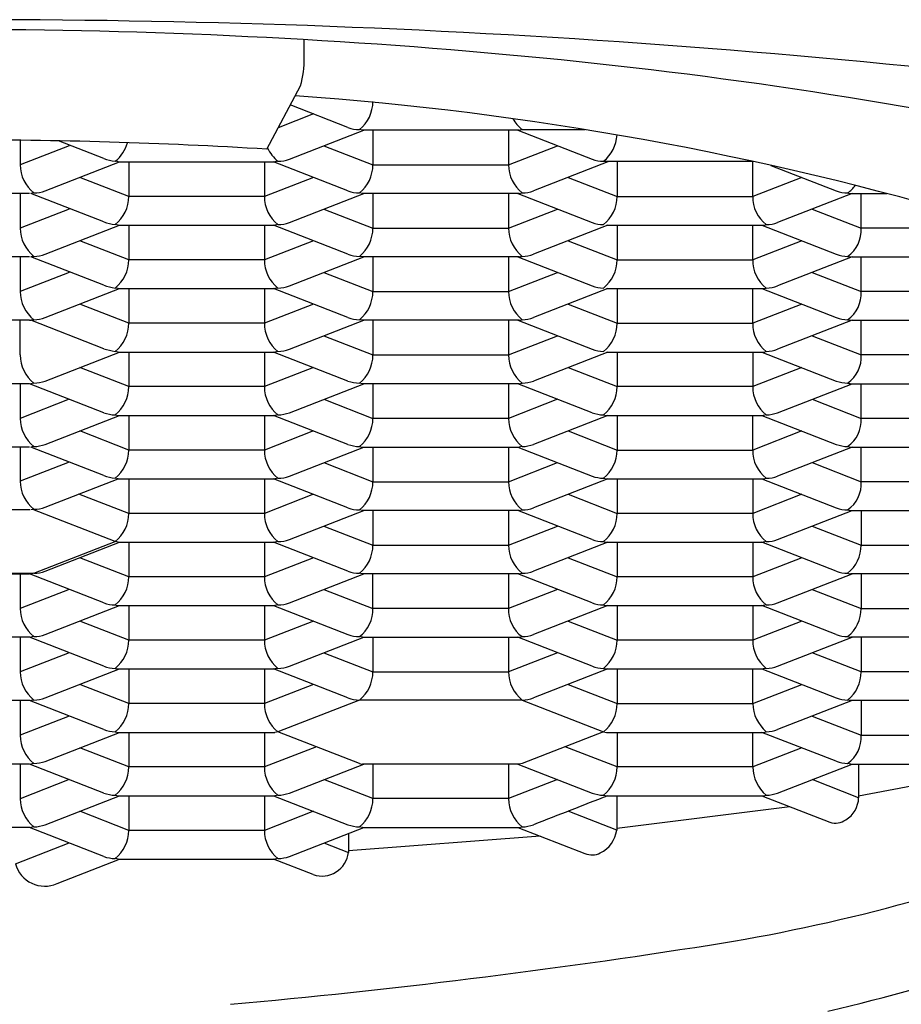
# Model space of a CAD drawing. Units: inches. Extents: x 3475.63 to 3478.07, y 225.12 to 235.05.
# Drawn here: x 3476.86 to 3477, y 232.38 to 232.54 of the extents above; entities that cross this region are included whole.
import ezdxf

# ---------------------------------------------------------------- set-up
doc = ezdxf.new("R2010")
doc.units = ezdxf.units.IN
doc.header["$LTSCALE"] = 0.6431102362
doc.header["$MEASUREMENT"] = 0
doc.layers.get('0').update_dxf_attribs({"color": 255, "linetype": 'CONTINUOUS'})

msp = doc.modelspace()

# ---------------------------------------------------------------- linework, layer by layer
for p, q in [((3476.902816040491, 232.5304188472261), (3476.902816040491, 232.5332551774709)), ((3476.89702558142, 232.5162477598653), (3476.902227886571, 232.5260984080096)), ((3476.9096110791, 232.5196192761939), (3476.900650043097, 232.5231107361154)), ((3476.904247655393, 232.5217090098304), (3476.898785908117, 232.5195809666673)), ((3476.900507724054, 232.514695895011), (3476.912061969587, 232.519198462452)), ((3476.911850249782, 232.519198462452), (3476.911376560641, 232.5192919414002)), ((3476.936172110203, 232.5191985932599), (3476.911850575949, 232.5191986786372)), ((3476.913482302946, 232.519198462452), (3476.913482302946, 232.5138207247944)), ((3476.934539725979, 232.519198462452), (3476.934539725979, 232.5138207247944)), ((3476.935960029796, 232.519198462452), (3476.94751444062, 232.5146965541573)), ((3476.936645468234, 232.5192919414393), (3476.946415490664, 232.5192919414393)), ((3476.85873300294, 232.5176374100405), (3476.85873300294, 232.5138205086092)), ((3476.87170540798, 232.5147891886127), (3476.864646059633, 232.5175401210085)), ((3476.866344293841, 232.5167860716701), (3476.85873300294, 232.5138205086092)), ((3476.905871011938, 232.5167862878679), (3476.913482302946, 232.5138207247919)), ((3476.934539725979, 232.5138207247919), (3476.942151016899, 232.5167862878622)), ((3476.862604226786, 232.5097736160096), (3476.874164973318, 232.5142755243043)), ((3476.873922820545, 232.5142755553654), (3476.873473199115, 232.5143690031753)), ((3476.873922820545, 232.5142755553654), (3476.898268417624, 232.5142755553654)), ((3476.875578941426, 232.5142757404895), (3476.875578941426, 232.5088980028319)), ((3476.896636364459, 232.5142757404895), (3476.896636364459, 232.5088980028319)), ((3476.9096110791, 232.5097738321948), (3476.898056668276, 232.5142757404894)), ((3476.913482302946, 232.5138207247919), (3476.934539725979, 232.5138207247919)), ((3476.949965360649, 232.5142757404894), (3476.938410949826, 232.5097738321948)), ((3476.949274310393, 232.5143692161524), (3476.972357374379, 232.5143692161524)), ((3476.951385664466, 232.5142757404894), (3476.951385664466, 232.5088980028319)), ((3476.972443087499, 232.5088980028319), (3476.972443087499, 232.5143505927398)), ((3476.97527075671, 232.5137273931928), (3476.985417802139, 232.5097738321948)), ((3476.875578941426, 232.5088980028319), (3476.867967650375, 232.5118635658482)), ((3476.904247655393, 232.5118635658312), (3476.896636364459, 232.5088980028319)), ((3476.943774856155, 232.5118633777885), (3476.951385664466, 232.5088980028319)), ((3476.98005437855, 232.5118635658482), (3476.972443087499, 232.5088980028319)), ((3476.860191596913, 232.5093530184528), (3476.835870062734, 232.5093530184528)), ((3476.85873300294, 232.5093528022676), (3476.85873300294, 232.50397506461)), ((3476.87170540798, 232.5049437446135), (3476.860382294126, 232.5093562086532)), ((3476.900507724054, 232.5048504510118), (3476.912061969587, 232.5093530184528)), ((3476.911850249782, 232.5093530184528), (3476.911376560641, 232.5094464974011)), ((3476.936172110203, 232.5093531492608), (3476.911850575949, 232.509353234638)), ((3476.913482302946, 232.5093530184528), (3476.913482302946, 232.5039752807952)), ((3476.934539725979, 232.5093530184528), (3476.934539725979, 232.5039752807952)), ((3476.935960029796, 232.5093530184528), (3476.94751444062, 232.5048511101581)), ((3476.987868696885, 232.5093530201123), (3476.976314447093, 232.5048504510118)), ((3476.987656972821, 232.5093530184528), (3476.993279066104, 232.5093530184528)), ((3476.989289025985, 232.5039752807953), (3476.989289025985, 232.5093530184528)), ((3476.896636364459, 232.5088980028319), (3476.875578941426, 232.5088980028319)), ((3476.951385664466, 232.5088980028319), (3476.972443087499, 232.5088980028319)), ((3476.866344293841, 232.506940627671), (3476.85873300294, 232.50397506461)), ((3476.905871011938, 232.5069408438687), (3476.913482302946, 232.5039752807927)), ((3476.934539725979, 232.5039752807927), (3476.942151016899, 232.506940843863)), ((3476.98167821777, 232.5069406557889), (3476.989289025985, 232.5039752807953)), ((3476.862604226786, 232.4999281720104), (3476.874164973318, 232.5044300803051)), ((3476.873922820545, 232.5044301113663), (3476.873473199115, 232.5045235591761)), ((3476.873922820545, 232.5044301113663), (3476.898268417624, 232.5044301113663)), ((3476.875578941426, 232.5044302964903), (3476.875578941426, 232.4990525588327)), ((3476.896636364459, 232.5044302964903), (3476.896636364459, 232.4990525588327)), ((3476.9096110791, 232.4999283881956), (3476.898056668276, 232.5044302964903)), ((3476.913482302946, 232.5039752807927), (3476.934539725979, 232.5039752807927)), ((3476.949965360649, 232.5044302964903), (3476.938410949826, 232.4999283881956)), ((3476.94975299793, 232.5044303275515), (3476.974075140663, 232.5044302964903)), ((3476.951385664466, 232.5044302964903), (3476.951385664466, 232.4990525588327)), ((3476.972443087499, 232.4990525588327), (3476.972443087499, 232.5044302964903)), ((3476.973863391316, 232.5044302964903), (3476.985417802139, 232.4999283881956)), ((3477.008392812844, 232.5039752807952), (3476.989289025985, 232.5039752807952)), ((3476.875578941426, 232.4990525588327), (3476.867967650375, 232.502018121849)), ((3476.904247655393, 232.5020181218321), (3476.896636364459, 232.4990525588327)), ((3476.943774856155, 232.5020179337893), (3476.951385664466, 232.4990525588327)), ((3476.98005437855, 232.502018121849), (3476.972443087499, 232.4990525588327)), ((3476.860191596913, 232.4995075744537), (3476.835870062734, 232.4995075744537)), ((3476.85873300294, 232.4995073582685), (3476.85873300294, 232.4941296206109)), ((3476.87170540798, 232.4950983006144), (3476.860382294126, 232.499510764654)), ((3476.896636364459, 232.4990525588327), (3476.875578941426, 232.4990525588327)), ((3476.900507724054, 232.4950050070127), (3476.912061969587, 232.4995075744537)), ((3476.911850249782, 232.4995075744536), (3476.911376560641, 232.4996010534019)), ((3476.936172110203, 232.4995077052616), (3476.911850575949, 232.4995077906389)), ((3476.913482302946, 232.4995075744536), (3476.913482302946, 232.494129836796)), ((3476.934539725979, 232.4995075744536), (3476.934539725979, 232.4941298367961)), ((3476.935960029796, 232.4995075744536), (3476.94751444062, 232.4950056661589)), ((3476.951385664466, 232.4990525588327), (3476.972443087499, 232.4990525588327)), ((3476.987868696885, 232.4995075761131), (3476.976314447093, 232.4950050070127)), ((3476.987868692627, 232.4995075744536), (3477.011950593539, 232.4995075744536)), ((3476.989289025985, 232.4941298367961), (3476.989289025985, 232.4995075744537)), ((3476.866344293841, 232.4970951836718), (3476.85873300294, 232.4941296206109)), ((3476.905871011938, 232.4970953998695), (3476.913482302946, 232.4941298367935)), ((3476.934539725979, 232.4941298367935), (3476.942151016899, 232.4970953998638)), ((3476.98167821777, 232.4970952117898), (3476.989289025985, 232.4941298367961)), ((3476.862604226786, 232.4900827280112), (3476.874164973318, 232.4945846363059)), ((3476.873922820545, 232.4945846673671), (3476.873473199115, 232.4946781151769)), ((3476.873922820545, 232.4945846673671), (3476.898268417624, 232.4945846673671)), ((3476.875578941426, 232.4945848524911), (3476.875578941426, 232.4892071148336)), ((3476.896636364459, 232.4945848524911), (3476.896636364459, 232.4892071148336)), ((3476.9096110791, 232.4900829441964), (3476.898056668276, 232.4945848524911)), ((3476.913482302946, 232.4941298367935), (3476.934539725979, 232.4941298367935)), ((3476.949965360649, 232.4945848524911), (3476.938410949826, 232.4900829441964)), ((3476.94975299793, 232.4945848835523), (3476.974075140663, 232.4945848524911)), ((3476.951385664466, 232.4945848524911), (3476.951385664466, 232.4892071148335)), ((3476.972443087499, 232.4892071148336), (3476.972443087499, 232.4945848524911)), ((3476.973863391316, 232.4945848524911), (3476.985417802139, 232.4900829441964)), ((3477.010346449019, 232.4941298367961), (3476.989289025985, 232.494129836796)), ((3476.875578941426, 232.4892071148336), (3476.867967650375, 232.4921726778498)), ((3476.904247655393, 232.4921726778329), (3476.896636364459, 232.4892071148336)), ((3476.943774856155, 232.4921724897902), (3476.951385664466, 232.4892071148335)), ((3476.98005437855, 232.4921726778498), (3476.972443087499, 232.4892071148336)), ((3476.860191596913, 232.4896621304545), (3476.835870062734, 232.4896621304545)), ((3476.85873300294, 232.4842843927969), (3476.85873300294, 232.4896621304545)), ((3476.860191596913, 232.4896621304545), (3476.860365056104, 232.4896619142693)), ((3476.87170540798, 232.4852528566152), (3476.860382294126, 232.4896653206549)), ((3476.900507724054, 232.4851595630135), (3476.912061969587, 232.4896621304545)), ((3476.911850249782, 232.4896621304545), (3476.911376560641, 232.4897556094027)), ((3476.936172110203, 232.4896622612625), (3476.911850575949, 232.4896623466397)), ((3476.913482302946, 232.4896621304545), (3476.913482302946, 232.4842843927969)), ((3476.934539725979, 232.4896621304545), (3476.934539725979, 232.4842843927969)), ((3476.935960029796, 232.4896621304545), (3476.94751444062, 232.4851602221598)), ((3476.987868696885, 232.4896621321139), (3476.976314447093, 232.4851595630135)), ((3476.987868692627, 232.4896621304545), (3477.011950593539, 232.4896621304545)), ((3476.989289025985, 232.4842843927969), (3476.989288983835, 232.489662143246)), ((3476.896636364459, 232.4892071148336), (3476.875578941426, 232.4892071148336)), ((3476.951385664466, 232.4892071148336), (3476.972443087499, 232.4892071148336)), ((3476.905871011938, 232.4872499558704), (3476.913482302946, 232.4842843927943)), ((3476.934539725979, 232.4842843927943), (3476.942151016899, 232.4872499558647)), ((3476.98167821777, 232.4872497677906), (3476.989289025985, 232.4842843927969)), ((3476.862604226786, 232.4802375001973), (3476.874164973318, 232.4847394084919)), ((3476.873922820545, 232.4847392233679), (3476.873473199115, 232.4848326711778)), ((3476.873922820545, 232.4847392233679), (3476.898268417624, 232.4847392233679)), ((3476.875578941426, 232.484739408492), (3476.875578941426, 232.4793616708344)), ((3476.896636364459, 232.484739408492), (3476.896636364459, 232.4793616708344)), ((3476.9096110791, 232.4802375001972), (3476.898056668276, 232.4847394084919)), ((3476.949965360649, 232.4847394084919), (3476.938410949826, 232.4802375001972)), ((3476.94975299793, 232.4847394395532), (3476.974075140663, 232.484739408492)), ((3476.951385664466, 232.4847394374681), (3476.951385664466, 232.4793616708344)), ((3476.972443087499, 232.484739408492), (3476.972443087499, 232.4793616708344)), ((3476.973863390622, 232.4847394087624), (3476.985417802139, 232.4802375001972)), ((3476.913482302946, 232.4842843927943), (3476.934539725979, 232.4842843927943)), ((3477.010346449019, 232.4842843927969), (3476.989289025985, 232.4842843927969)), ((3476.875578941426, 232.4793616708344), (3476.867967650375, 232.4823272338506)), ((3476.904247655393, 232.4823272338337), (3476.896636364459, 232.4793616708344)), ((3476.943774373532, 232.4823272338337), (3476.951385664466, 232.4793616708344)), ((3476.98005437855, 232.4823272338506), (3476.972443087499, 232.4793616708344)), ((3476.860191596913, 232.4798169026406), (3476.835870062734, 232.4798169026405)), ((3476.85873300294, 232.4798164702701), (3476.85873300294, 232.4744387326125)), ((3476.871707589783, 232.4753139336709), (3476.860153334816, 232.4798164702701)), ((3476.896636364459, 232.4793616708344), (3476.875578941426, 232.4793616708344)), ((3476.900507724054, 232.4753141190143), (3476.912061969587, 232.4798166864553)), ((3476.911850249782, 232.4798166864553), (3476.911376560641, 232.4799101654036)), ((3476.936172110203, 232.4798168172633), (3476.911850575949, 232.4798169026405)), ((3476.913482302946, 232.4798167155006), (3476.913482302946, 232.4744389487977)), ((3476.934539725979, 232.4798166864553), (3476.934539725979, 232.4744389487977)), ((3476.94751444062, 232.4753147781606), (3476.935960029796, 232.4798166864553)), ((3476.972443087499, 232.4793616708344), (3476.951385664466, 232.4793616708344)), ((3476.976314447093, 232.4753141190143), (3476.987868692627, 232.4798166864553)), ((3476.987868692627, 232.4798166864553), (3477.011950593539, 232.4798166864553)), ((3476.989289025985, 232.4744389487977), (3476.989289025985, 232.4798166864553)), ((3476.866344293841, 232.4774042956735), (3476.85873300294, 232.4744387326125)), ((3476.905871494693, 232.477404323777), (3476.913482302946, 232.4744389487977)), ((3476.942151016899, 232.4774045118655), (3476.934539725979, 232.4744389487977)), ((3476.98167821777, 232.4774043237914), (3476.989289025985, 232.4744389487977)), ((3476.862604226786, 232.4703918400129), (3476.874164973318, 232.4748937483076)), ((3476.87394627489, 232.4748937793688), (3476.898268417624, 232.4748937793688)), ((3476.875578941426, 232.4748939644928), (3476.875578941426, 232.4695162268352)), ((3476.896636364459, 232.4748939644928), (3476.896636364459, 232.4695162268352)), ((3476.9096110791, 232.4703920561981), (3476.898056668276, 232.4748939644928)), ((3476.934539725979, 232.4744389487977), (3476.913482302946, 232.4744389487977)), ((3476.949965331107, 232.4748939644928), (3476.938411085574, 232.4703913970519)), ((3476.949753611302, 232.4748939644928), (3476.974075140663, 232.4748939644928)), ((3476.951385664466, 232.4748939644928), (3476.951385664466, 232.4695162268352)), ((3476.972443087499, 232.4695162268352), (3476.972443087499, 232.4748939644928)), ((3476.973863391316, 232.4748939644928), (3476.985417802139, 232.4703920561981)), ((3477.010346449019, 232.4744389487977), (3476.989289025985, 232.4744389487977)), ((3476.875578941426, 232.4695162268352), (3476.867967650375, 232.4724817898515)), ((3476.904247655393, 232.4724817898346), (3476.896636364459, 232.4695162268352)), ((3476.943774856155, 232.4724816017918), (3476.951385664466, 232.4695162268352)), ((3476.98005437855, 232.4724817898515), (3476.972443087499, 232.4695162268352)), ((3476.860191596913, 232.4699712424562), (3476.835870062734, 232.4699712424562)), ((3476.858730821138, 232.4699712424562), (3476.858730821138, 232.4646867675585)), ((3476.87170540798, 232.4655619686168), (3476.860382294126, 232.4699744326565)), ((3476.896636364459, 232.4695162268352), (3476.875578941426, 232.4695162268352)), ((3476.900507724054, 232.4654686750151), (3476.912061969587, 232.4699712424562)), ((3476.911850249782, 232.4699712424562), (3476.936171779143, 232.4699712424562)), ((3476.913482302946, 232.4699712424562), (3476.913482302946, 232.4645935047986)), ((3476.934539725979, 232.4699712424562), (3476.934539725979, 232.4645935047986)), ((3476.935960029796, 232.4699712424562), (3476.94751444062, 232.4654693341614)), ((3476.951385664466, 232.4695162268352), (3476.972443087499, 232.4695162268352)), ((3476.987868696885, 232.4699712441156), (3476.976314447093, 232.4654686750151)), ((3476.987656972821, 232.4699712424562), (3477.011977887232, 232.4699714330806)), ((3476.989289025985, 232.4645935047986), (3476.989288983835, 232.4699712552477)), ((3476.866342112039, 232.4676523306194), (3476.858730821138, 232.4646867675585)), ((3476.905871011938, 232.467559067872), (3476.913482302946, 232.464593504796)), ((3476.934539725979, 232.464593504796), (3476.942151016899, 232.4675590678663)), ((3476.98167821777, 232.4675588797923), (3476.989289025985, 232.4645935047986)), ((3476.862602044984, 232.4606398749588), (3476.873922820545, 232.4650483353696)), ((3476.873922820545, 232.4650483353696), (3476.873473199115, 232.4651417831794)), ((3476.873922820545, 232.4650483353696), (3476.898268417624, 232.4650483353696)), ((3476.875578941426, 232.4650485204936), (3476.875578941426, 232.459670782836)), ((3476.896636364459, 232.4650485204936), (3476.896636364459, 232.459670782836)), ((3476.9096110791, 232.4605466121989), (3476.898056668276, 232.4650485204936)), ((3476.949965360649, 232.4650485204936), (3476.938410949826, 232.4605466121989)), ((3476.949279922423, 232.4651419993677), (3476.94975299793, 232.4650485515548)), ((3476.94975299793, 232.4650485515548), (3476.974075140663, 232.4650485204936)), ((3476.951385664466, 232.4650485494698), (3476.951385664466, 232.459670782836)), ((3476.972443087499, 232.4650485204936), (3476.972443087499, 232.459670782836)), ((3476.973863390622, 232.465048520764), (3476.985417802139, 232.4605466121989)), ((3476.913482302946, 232.464593504796), (3476.934539725979, 232.464593504796)), ((3477.010346449019, 232.4645935047986), (3476.989289025985, 232.4645935047986)), ((3476.875578941426, 232.459670782836), (3476.867848314882, 232.462682842159)), ((3476.904247655393, 232.4626363458354), (3476.896636364459, 232.459670782836)), ((3476.943774373532, 232.4626363458354), (3476.951385664466, 232.459670782836)), ((3476.98005437855, 232.4626363458523), (3476.972443087499, 232.459670782836)), ((3476.860193778716, 232.4602192774021), (3476.835872244536, 232.4602192774021)), ((3476.873473199115, 232.4552963391802), (3476.86067907817, 232.4602814907103)), ((3476.911850249782, 232.460125798457), (3476.911376560641, 232.4602192774052)), ((3476.896636364459, 232.459670782836), (3476.875578941426, 232.459670782836)), ((3476.900507724054, 232.4556232310159), (3476.912061969587, 232.460125798457)), ((3476.936172110203, 232.460125929265), (3476.911850575949, 232.4601260146422)), ((3476.913482302946, 232.460125798457), (3476.913482302946, 232.4547480607994)), ((3476.934539725979, 232.460125798457), (3476.934539725979, 232.4547480607994)), ((3476.94751444062, 232.4556238901623), (3476.935960029796, 232.460125798457)), ((3476.972443087499, 232.459670782836), (3476.951385664466, 232.459670782836)), ((3476.976314447093, 232.4556232310159), (3476.987868692627, 232.460125798457)), ((3476.987868692627, 232.460125798457), (3477.011950593539, 232.460125798457)), ((3476.989289025985, 232.460125798457), (3476.989289025985, 232.4547480607994)), ((3476.905871011938, 232.4577136238728), (3476.913482302946, 232.4547480607994)), ((3476.934539725979, 232.4547480607989), (3476.942151016899, 232.4577136238671)), ((3476.981677735052, 232.4577136238728), (3476.989289025985, 232.4547480607994)), ((3476.860838745218, 232.4503738334029), (3476.873473199115, 232.4552963391802)), ((3476.862604354636, 232.450701189801), (3476.874158636439, 232.4552030764945)), ((3476.87394627489, 232.4552028913704), (3476.898268417624, 232.4552028913704)), ((3476.875578941426, 232.4552030764945), (3476.875578941426, 232.4498253388368)), ((3476.896636364459, 232.4552030764945), (3476.896636364459, 232.4498253388368)), ((3476.909610943324, 232.4507012157038), (3476.8980566685, 232.4552030764945)), ((3476.913482302946, 232.4547480607994), (3476.934539725979, 232.4547480607989)), ((3476.949965359478, 232.4552030764945), (3476.938411077676, 232.4507011898011)), ((3476.949753611302, 232.4552030764945), (3476.974075140663, 232.4552030764945)), ((3476.951385664466, 232.4552031054706), (3476.951385664466, 232.4498253388368)), ((3476.972443087499, 232.4552030764945), (3476.972443087499, 232.4498253388368)), ((3476.985417666438, 232.4507012157037), (3476.973863391539, 232.4552030764945)), ((3476.989289025985, 232.4547480607994), (3477.010346449019, 232.4547480607994)), ((3476.875578941426, 232.4498253388368), (3476.867967650375, 232.4527909018531)), ((3476.904247655393, 232.4527909018362), (3476.896636364459, 232.4498253388368)), ((3476.943774373532, 232.4527909018362), (3476.951385664466, 232.4498253388368)), ((3476.98005437855, 232.4527909018531), (3476.972443087499, 232.4498253388368)), ((3476.835396704591, 232.4503738334056), (3476.860665601804, 232.4503738334029)), ((3476.835870393719, 232.4502803544578), (3476.860191596913, 232.450280570643)), ((3476.858728618546, 232.4502801383467), (3476.858728618546, 232.4449024006891)), ((3476.871703205388, 232.4457776017475), (3476.860148950421, 232.4502801383467)), ((3476.896636364459, 232.4498253388368), (3476.875578941426, 232.4498253388368)), ((3476.900507724054, 232.4457777870168), (3476.912061969587, 232.4502803544578)), ((3476.936171779143, 232.4502803544578), (3476.911850249782, 232.4502803544578)), ((3476.913482302946, 232.4449026168002), (3476.913482302946, 232.4502803544578)), ((3476.934539725979, 232.4502803544578), (3476.934539725979, 232.4449026168002)), ((3476.94751444062, 232.4457784461631), (3476.935960029796, 232.4502803544578)), ((3476.972443087499, 232.4498253388368), (3476.951385664466, 232.4498253388368)), ((3476.976314447093, 232.4457777870168), (3476.987868692627, 232.4502803544578)), ((3477.011978502183, 232.4502803544578), (3476.987656359524, 232.4502803855931)), ((3476.989289025985, 232.4502803544578), (3476.989289025985, 232.4449026168002)), ((3476.866339909447, 232.4478679637501), (3476.858728618546, 232.4449024006891)), ((3476.905871011938, 232.4478681798737), (3476.913482302946, 232.4449026168002)), ((3476.942151016949, 232.4478681798876), (3476.934539725979, 232.4449026168002)), ((3476.98167821777, 232.4478679917939), (3476.989289025985, 232.4449025711318)), ((3476.862599842392, 232.4408555080895), (3476.874160588923, 232.4453574163842)), ((3476.87394627489, 232.4453574473712), (3476.898268417624, 232.4453574473712)), ((3476.875578941426, 232.4453576324953), (3476.875578941426, 232.4399798948377)), ((3476.896636364459, 232.4453576324953), (3476.896636364459, 232.4399798948377)), ((3476.8980566685, 232.4453576324952), (3476.909610943324, 232.4408557717045)), ((3476.949965359478, 232.4453576324952), (3476.938411077676, 232.4408557458019)), ((3476.949753611302, 232.4453576324952), (3476.974075140663, 232.4453576324952)), ((3476.951385664466, 232.4453576614714), (3476.951385664466, 232.4399798948377)), ((3476.972443087499, 232.4453576324953), (3476.972443087499, 232.4399798948377)), ((3476.985417666438, 232.4408557717046), (3476.973863391539, 232.4453576324952)), ((3476.934539725979, 232.4449026168002), (3476.913482302946, 232.4449026168002)), ((3476.989289025985, 232.4449025711318), (3477.010346449019, 232.4449025711318)), ((3476.875578941426, 232.4399798948377), (3476.867967650375, 232.442945457854)), ((3476.904247655393, 232.442945457837), (3476.896636364459, 232.4399798948377)), ((3476.943774373532, 232.442945457837), (3476.951385664466, 232.4399798948377)), ((3476.98005437855, 232.442945457854), (3476.972443087499, 232.4399798948377)), ((3476.860195981308, 232.4404349105328), (3476.835874447129, 232.4404349105328)), ((3476.858727522453, 232.4404346943475), (3476.858727522453, 232.4350569566899)), ((3476.871702109295, 232.4359321577483), (3476.860147854329, 232.4404346943475)), ((3476.900507724054, 232.4359323430176), (3476.912061969587, 232.4404349104586)), ((3476.911850249782, 232.4404349105328), (3476.936171164192, 232.440435101083)), ((3476.913482302946, 232.4404349105328), (3476.913482302946, 232.435057172801)), ((3476.934539725979, 232.4404349105328), (3476.93453972598, 232.435057172801)), ((3476.94751444062, 232.4359330021639), (3476.935960029796, 232.4404349104586)), ((3476.976314447093, 232.4359323430176), (3476.987868692627, 232.4404349104586)), ((3477.011977887232, 232.440435101083), (3476.987656972821, 232.4404349105328)), ((3476.989289025985, 232.4404349105328), (3476.989289025985, 232.435057172801)), ((3476.896636364459, 232.4399798948377), (3476.875578941426, 232.4399798948377)), ((3476.972443087499, 232.4399798948377), (3476.951385664466, 232.4399798948377)), ((3476.866338813354, 232.4380225197509), (3476.858727522453, 232.4350569566899)), ((3476.905871494693, 232.4380225477803), (3476.913482302946, 232.4350571727991)), ((3476.942151016899, 232.4380227358688), (3476.934539726823, 232.4350540523692)), ((3476.989289025985, 232.435057172801), (3476.98167821777, 232.4380225477947)), ((3476.862598746299, 232.4310100640903), (3476.874159492831, 232.435511972385)), ((3476.87394627489, 232.4355120033721), (3476.898268417624, 232.4355120033721)), ((3476.875578941426, 232.4355121884961), (3476.875578941426, 232.4301344508385)), ((3476.896636364459, 232.4355121884961), (3476.896636364459, 232.4301344508385)), ((3476.909610943326, 232.4310103277073), (3476.8980566685, 232.4355121884961)), ((3476.913482302946, 232.4350571727991), (3476.934539725979, 232.435057172801)), ((3476.94996535948, 232.4355121884961), (3476.93841107767, 232.4310103018422)), ((3476.949753611302, 232.4355121884961), (3476.974075140663, 232.4355121884961)), ((3476.951385664466, 232.4355121884961), (3476.951385664466, 232.4301344508385)), ((3476.972443087499, 232.4301344508385), (3476.972443087499, 232.4355121884961)), ((3476.973863391539, 232.4355121884961), (3476.985417666438, 232.4310103277055)), ((3477.010346449019, 232.435057172801), (3476.989289025985, 232.435057172801)), ((3476.875578941426, 232.4301344508385), (3476.867967650375, 232.4331000138548)), ((3476.904247655393, 232.4331000138379), (3476.896636364459, 232.4301344508385)), ((3476.943774392646, 232.4331000064649), (3476.951385664466, 232.4301344508379)), ((3476.972443087499, 232.4301344508379), (3476.980054378455, 232.4331000138918)), ((3476.8601970774, 232.4305894665335), (3476.835875543221, 232.4305894665335)), ((3476.85873300294, 232.4305892503484), (3476.85873300294, 232.4252115126908)), ((3476.871707589783, 232.4260867137491), (3476.860153334816, 232.4305892503484)), ((3476.896636364459, 232.4301344508385), (3476.875578941426, 232.4301344508385)), ((3476.911376560636, 232.4306829454046), (3476.898742106498, 232.425760223582)), ((3476.93664546829, 232.4306829454046), (3476.911376560636, 232.4306829454046)), ((3476.93664546829, 232.4306829454046), (3476.949279922155, 232.425760223442)), ((3476.951385664466, 232.4301344508379), (3476.972443087499, 232.4301344508379)), ((3476.987869275085, 232.4305896824219), (3476.976314439196, 232.4260875798402)), ((3477.011977887232, 232.4305896570839), (3476.987657298989, 232.4305896826447)), ((3476.989289025985, 232.4305894665335), (3476.989289025985, 232.425211728876)), ((3476.866344293841, 232.4281770757517), (3476.85873300294, 232.4252115126908)), ((3476.981677754099, 232.4281772844542), (3476.989289025985, 232.425211728876)), ((3476.862604226786, 232.4211646200911), (3476.874164973318, 232.4256665283858)), ((3476.87394627489, 232.4256665593729), (3476.898268417624, 232.4256665593729)), ((3476.875578941426, 232.4256667444969), (3476.875578941426, 232.4202890068393)), ((3476.896636364459, 232.4256667444969), (3476.896636364459, 232.4202890068393)), ((3476.911376560635, 232.4208375014054), (3476.898742106498, 232.425760223582)), ((3476.949279922155, 232.425760223442), (3476.936645468323, 232.4208375014182)), ((3476.949279922155, 232.425760223442), (3476.949753611302, 232.4256667444969)), ((3476.949753611302, 232.4256667444969), (3476.974074525712, 232.4256669351213)), ((3476.951385664466, 232.4256667572888), (3476.951385664466, 232.4202890068393)), ((3476.972443087499, 232.4202890068393), (3476.972443045348, 232.425666922334)), ((3476.985417666438, 232.4211648890753), (3476.973863391316, 232.4256667444969)), ((3476.989289025985, 232.425211728876), (3477.010346449019, 232.425211728876)), ((3476.875578941426, 232.4202890068393), (3476.867967650375, 232.4232545698556)), ((3476.90471033433, 232.4234348419563), (3476.896636364459, 232.4202890068393)), ((3476.951385664466, 232.4202890068393), (3476.94331169472, 232.4234348419866)), ((3476.980054378455, 232.4232545698927), (3476.972443087499, 232.4202890068393)), ((3476.860191596913, 232.4207440225344), (3476.835870062734, 232.4207440225344)), ((3476.858725330268, 232.4207438063492), (3476.858725330268, 232.4153660686916)), ((3476.87169991711, 232.4162412697499), (3476.860145662143, 232.4207438063492)), ((3476.900507724054, 232.4162414550192), (3476.912061969587, 232.4207440224603)), ((3476.936171779143, 232.4207440225344), (3476.91184963641, 232.4207440535956)), ((3476.913482302946, 232.4207440225344), (3476.913482302946, 232.4153662848768)), ((3476.934539725979, 232.4207440225344), (3476.934539725979, 232.4153662848768)), ((3476.935960030022, 232.4207440225344), (3476.947514304918, 232.4162421616696)), ((3476.936645468272, 232.4208375014081), (3476.936171779143, 232.4207440225344)), ((3476.976314439196, 232.416242135841), (3476.987869282281, 232.4207442412267)), ((3476.987657298989, 232.4207442386455), (3477.012004923424, 232.4207445351122)), ((3476.988894615373, 232.4207440225344), (3476.988893438101, 232.4155204164841)), ((3476.896636364459, 232.4202890068393), (3476.875578941426, 232.4202890068393)), ((3476.972443087499, 232.4202890068393), (3476.951385664466, 232.4202890068393)), ((3477.01291880216, 232.4202951532215), (3476.988894629729, 232.4157751087596)), ((3476.866336621169, 232.4183316317526), (3476.858725330268, 232.4153660686916)), ((3476.913482302946, 232.4153662848759), (3476.905871494693, 232.418331659782)), ((3476.942151016913, 232.4183318478762), (3476.934539725979, 232.4153662848759)), ((3476.988893438101, 232.4155204164841), (3476.981677754099, 232.418331840455)), ((3476.862596554114, 232.4113191760919), (3476.874157300645, 232.4158210843867)), ((3476.87394627489, 232.4158211153737), (3476.898268417624, 232.4158211153737)), ((3476.875578941426, 232.4158213004978), (3476.875578941426, 232.4104435628402)), ((3476.896636364459, 232.4158213004978), (3476.896636364459, 232.4104435628402)), ((3476.898056668276, 232.4158213004978), (3476.9096110791, 232.411319392203)), ((3476.934539725979, 232.4153662848759), (3476.913482302946, 232.4153662848759)), ((3476.949753937469, 232.415821516683), (3476.974075140663, 232.4158213004978)), ((3476.951327322102, 232.4158213004978), (3476.951326145127, 232.4104668179064)), ((3476.973863391316, 232.4158213004978), (3476.984439014514, 232.4117007541078)), ((3476.875578941426, 232.4104435628402), (3476.867967650375, 232.4134091258564)), ((3476.904247655393, 232.4134091258395), (3476.896636364459, 232.4104435628402)), ((3476.951326145127, 232.4104668179064), (3476.943774419778, 232.4134091439229)), ((3476.978228671881, 232.4141206648798), (3476.951327321952, 232.4107214436434)), ((3476.860199269585, 232.4108985785352), (3476.835877735406, 232.4108985785352)), ((3476.87170771758, 232.4063966702405), (3476.860153306681, 232.4108985785352)), ((3476.896636364459, 232.4104435628402), (3476.875578941426, 232.4104435628402)), ((3476.900507724054, 232.4063960110201), (3476.912061969587, 232.4108985784611)), ((3476.909673283819, 232.4099677328481), (3476.9096720958, 232.4070053996984)), ((3476.911850249782, 232.4108985785352), (3476.936171164192, 232.4108987690855)), ((3476.935959544995, 232.4108987674275), (3476.946394519995, 232.4068330213033)), ((3476.858008393688, 232.405238513663), (3476.866344293873, 232.408486403877)), ((3476.905871494693, 232.4084862157828), (3476.9096720958, 232.4070053996984)), ((3476.939469446914, 232.4095307261297), (3476.909673283128, 232.4072600813865)), ((3476.86444436522, 232.4021909155276), (3476.87415816248, 232.4059756713746)), ((3476.87394627489, 232.4059756713746), (3476.898268417624, 232.4059756713746)), ((3476.904231265486, 232.4035700886896), (3476.898057141771, 232.4059756713746))]:
    msp.add_line(p, q)
for centre, radius, start, end in [((3476.85126771315, 231.0729545901404), 1.463401717191853, 81.45508112869166, 90.1294161765033), ((3476.848307538327, 231.5881296957123), 0.9466960193629834, 84.44730949079498, 90.01167932275543), ((3476.889000970532, 232.530099279606), 0.01381876555352923, 343.1705075512413, 1.325118964411075), ((3476.866227851754, 231.7724622901691), 0.761494391366661, 77.6736489726892, 84.44730949079498), ((3476.865937951918, 232.0243737635291), 0.5014186245729207, 73.49472316508012, 85.94410857374513), ((3476.907886157741, 232.5236661687936), 0.005596145204349436, 308.5880711905149, 3.256887993818641e-12), ((3476.940135856119, 232.5236661687936), 0.005596130139719468, 208.6606323750557, 231.4120978528525), ((3476.911369582603, 232.5241790386578), 0.004887102239443794, 248.9105265565458, 270.0818096826725), ((3262.407181458521, 1320.372626242824), 1108.804657222783, 281.1558096026068, 281.1558345337527), ((3476.945798797167, 232.5187434468311), 0.005586867298828269, 308.4686427459686, 357.085142229794), ((3476.848241976422, 231.7002699721013), 0.8174347620702116, 86.5786181051989, 90.00870905524013), ((3476.86998236205, 232.5187434468311), 0.005596579376426812, 308.5901154422, 344.5679856709551), ((3476.902232494753, 232.5187434468311), 0.005596130293677171, 204.245381637781, 231.412097094117), ((3476.864321683071, 232.5138190299033), 0.005588680326372941, 179.9848401409719, 231.4835760545177), ((3476.87512347736, 232.5252241507988), 0.01097987469019512, 251.8629209189673, 261.3556713587668), ((3476.944518210198, 232.2816200126084), 0.2372080202875366, 101.1266709822186, 101.2433022781451), ((3476.898749467838, 232.5192641781835), 0.004894964357833039, 269.9138383416136, 291.0508855165879), ((3476.907886157741, 232.5138207247944), 0.005596145204349436, 308.5880711905149, 3.256887993818641e-12), ((3476.940135856119, 232.5138207247944), 0.005596130139719468, 180.0000000000016, 231.4120978528525), ((3476.949274310393, 232.5192731568615), 0.004903940709121804, 248.9676782189439, 270.0655688239916), ((3477.03621625547, 231.6195027445881), 0.9070594079059513, 101.1481950719155, 101.1786934267133), ((3476.860859404473, 232.51425973553), 0.004813488678380452, 269.7856197576493, 291.2529492245641), ((3476.911369582603, 232.5143335946587), 0.004887102239443794, 248.9105265565458, 270.0818096826725), ((3262.407181458521, 1320.362780798825), 1108.804657222783, 281.1558096026068, 281.1558345337527), ((3476.936668851467, 232.5142451140175), 0.004798673549124184, 269.7208049541423, 291.2868557565188), ((3476.987159871179, 232.5142449542281), 0.004798514017554345, 248.7127777871271, 270.2795535574068), ((3476.984320625096, 232.5135185372399), 0.004977582216188004, 305.1073575557329, 324.3407438090383), ((3476.987779274973, 232.5112196762025), 0.001870660036130308, 251.4217515290587, 266.2513771880054), ((3476.86998236205, 232.5088980028319), 0.005596579376426812, 308.5901154422, 3.256887993818641e-12), ((3476.902232494753, 232.5088980028319), 0.005596130293677171, 180.0000000000065, 231.412097094117), ((3476.945798797167, 232.5088980028319), 0.005586867298828269, 308.4686427459686, 359.9999999999984), ((3476.977773280673, 232.5087699814336), 0.005331730370584415, 178.6241256944686, 232.7879729376687), ((3476.87512347736, 232.5153787067996), 0.01097987469019512, 251.8629209189673, 261.3556713587668), ((3476.898749467838, 232.5094187341844), 0.004894964357833039, 269.9138383416136, 291.0508855165879), ((3476.949274310393, 232.5094277128623), 0.004903940709121804, 248.9676782189439, 270.0655688239916), ((3476.974576003639, 232.5093116507335), 0.004787952443197907, 269.6748169534554, 291.2899028604062), ((3476.864321683071, 232.5039735859042), 0.005588680326372941, 179.9848401409719, 231.4835760545177), ((3476.944518210198, 232.2717745686093), 0.2372080202875366, 101.1266709822186, 101.2433022781451), ((3476.907886157741, 232.5039752807952), 0.005596145204349436, 308.5880711905149, 3.256887993818641e-12), ((3476.940135856119, 232.5039752807952), 0.005596130139719468, 180.0000000000016, 231.4120978528525), ((3476.973907299963, 232.5065331000873), 0.002109252492021387, 274.5472960719756, 287.7070497684418), ((3476.984320625096, 232.5036730932407), 0.004977582216188004, 305.1073575557329, 3.480550210031745), ((3477.03621625547, 231.609657300589), 0.9070594079059513, 101.1481950719155, 101.1786934267133), ((3476.860859404473, 232.5044142915308), 0.004813488678380452, 269.7856197576493, 291.2529492245641), ((3476.86998236205, 232.4990525588327), 0.005596579376426812, 308.5901154422, 3.256887993818641e-12), ((3476.902232494753, 232.4990525588327), 0.005596130293677171, 180.0000000000065, 231.412097094117), ((3476.911369582603, 232.5044881506595), 0.004887102239443794, 248.9105265565458, 270.0818096826725), ((3262.407181458521, 1320.352935354825), 1108.804657222783, 281.1558096026068, 281.1558345337527), ((3476.936668851467, 232.5043996700184), 0.004798673549124184, 269.7208049541423, 291.2868557565188), ((3476.945798797167, 232.4990525588327), 0.005586867298828269, 308.4686427459686, 359.9999999999984), ((3476.977773280673, 232.4989245374344), 0.005331730370584415, 178.6241256944686, 232.7879729376687), ((3476.987159871179, 232.504399510229), 0.004798514017554345, 248.7127777871271, 270.2795535574068), ((3476.987779274973, 232.5013742322033), 0.001870660036130308, 251.4217515290587, 266.2513771880054), ((3476.864321683071, 232.494128141905), 0.005588680326372941, 179.9848401409719, 231.4835760545177), ((3476.87512347736, 232.5055332628004), 0.01097987469019512, 251.8629209189673, 261.3556713587668), ((3476.944518210198, 232.2619291246101), 0.2372080202875366, 101.1266709822186, 101.2433022781451), ((3476.898749467838, 232.4995732901852), 0.004894964357833039, 269.9138383416136, 291.0508855165879), ((3476.907886157741, 232.494129836796), 0.005596145204349436, 308.5880711905149, 3.256887993818641e-12), ((3476.940135856119, 232.4941298367961), 0.005596130139719468, 180.0000000000016, 231.4120978528525), ((3476.949274310393, 232.4995822688632), 0.004903940709121804, 248.9676782189439, 270.0655688239916), ((3476.973907299963, 232.4966876560881), 0.002109252492021387, 274.5472960719756, 287.7070497684418), ((3476.974576003639, 232.4994662067343), 0.004787952443197907, 269.6748169534554, 291.2899028604062), ((3476.984320625096, 232.4938276492416), 0.004977582216188004, 305.1073575557329, 3.480550210031745), ((3477.03621625547, 231.5998118565898), 0.9070594079059513, 101.1481950719155, 101.1786934267133), ((3476.860859404473, 232.4945688475317), 0.004813488678380452, 269.7856197576493, 291.2529492245641), ((3476.911369582603, 232.4946427066604), 0.004887102239443794, 248.9105265565458, 270.0818096826725), ((3262.407181458521, 1320.343089910826), 1108.804657222783, 281.1558096026068, 281.1558345337527), ((3476.936668851467, 232.4945542260192), 0.004798673549124184, 269.7208049541423, 291.2868557565188), ((3476.987159871179, 232.4945540662298), 0.004798514017554345, 248.7127777871271, 270.2795535574068), ((3476.987779274973, 232.4915287882041), 0.001870660036130308, 251.4217515290587, 266.2513771880054), ((3476.86998236205, 232.4892071148336), 0.005596579376426812, 308.5901154422, 3.256887993818641e-12), ((3476.902232494753, 232.4892071148336), 0.005596130293677171, 180.0000000000065, 231.412097094117), ((3476.945798797167, 232.4892071148335), 0.005586867298828269, 308.4686427459686, 359.9999999999984), ((3476.977773280673, 232.4890790934352), 0.005331730370584415, 178.6241256944686, 232.7879729376687), ((3476.87512347736, 232.4956878188013), 0.01097987469019512, 251.8629209189673, 261.3556713587668), ((3476.944518210198, 232.2520836806109), 0.2372080202875366, 101.1266709822186, 101.2433022781451), ((3476.898749467838, 232.489727846186), 0.004894964357833039, 269.9138383416136, 291.0508855165879), ((3476.949274310393, 232.489736824864), 0.004903940709121804, 248.9676782189439, 270.0655688239916), ((3476.973907299963, 232.486842212089), 0.002109252492021387, 274.5472960719756, 287.7070497684418), ((3476.974576003639, 232.4896207627352), 0.004787952443197907, 269.6748169534554, 291.2899028604062), ((3476.864321683071, 232.484282914091), 0.005588680326372941, 179.9848401409719, 231.4835760545177), ((3476.907886157741, 232.4842843927969), 0.005596145204349436, 308.5880711905149, 3.256887993818641e-12), ((3476.940135856119, 232.4842843927969), 0.005596130139719468, 180.0000000000016, 231.4120978528525), ((3476.984350979661, 232.4839675927001), 0.004948198036107279, 304.9171288818919, 3.670777042466143), ((3476.860859404473, 232.4847236197177), 0.004813488678380452, 269.7856197576493, 291.2529492245641), ((3476.911369582603, 232.4847972626612), 0.004887102239443794, 248.9105265565458, 270.0818096826725), ((3476.936668851467, 232.48470878202), 0.004798673549124184, 269.7208049541423, 291.2868557565188), ((3476.987159870795, 232.4847086212455), 0.004798512960287528, 248.7127777871271, 270.279558430134), ((3477.03621625547, 231.5899666287758), 0.9070594079059513, 101.1481950719155, 101.1786934267133), ((3476.86998236205, 232.4793616708344), 0.005596579376426812, 308.5901154422, 3.256887993818641e-12), ((3476.902232494753, 232.4793616708344), 0.005596130293677171, 180.0000000000065, 231.412097094117), ((3262.407181458521, 1320.333244466827), 1108.804657222783, 281.1558096026068, 281.1558345337527), ((3476.945789534179, 232.4793616708344), 0.005596130286974229, 308.5879021264478, 359.9999999999984), ((3476.978029280021, 232.4793616708344), 0.005586192522021118, 179.9999999999202, 231.5400761215261), ((3476.987844122893, 232.4821960623365), 0.002379502732887838, 253.8757326630744, 270.591622356916), ((3476.864321683071, 232.4744372539067), 0.005588680326372941, 179.9848401409719, 231.4835760545177), ((3476.873468368199, 232.4798859048702), 0.004898680073651675, 248.9358327575692, 270.0565032153235), ((3476.874049247307, 232.4766592605185), 0.001768481554488071, 250.9901685191909, 266.661981743878), ((3476.944518210198, 232.2422382366117), 0.2372080202875366, 101.1266709822186, 101.2433022781451), ((3476.898749467838, 232.4798824021868), 0.004894964357833039, 269.9138383416136, 291.0508855165879), ((3476.907886172222, 232.4744389487977), 0.005596130723449485, 308.5879077778882, 0), ((3476.940103391812, 232.4744233205602), 0.005563687781860096, 179.8390576062603, 231.5730402464996), ((3476.949272935043, 232.4798744916059), 0.004887053236933286, 248.9104190889242, 270.0819168839537), ((3476.949761671985, 232.4761817219694), 0.001287782704179593, 248.0317654149706, 269.6413633024433), ((3477.149940126425, 231.5849736951981), 0.9071309601807098, 101.1481919772674, 101.1786879276195), ((3476.974554852164, 232.4798896383015), 0.004902198594710828, 269.92961237869, 291.035109125795), ((3476.984320625096, 232.4741367612432), 0.004977582216188004, 305.1073575557329, 3.480550210031745), ((3477.03621625547, 231.5801209685915), 0.9070594079059513, 101.1481950719155, 101.1786934267133), ((3476.860859404473, 232.4748779595333), 0.004813488678380452, 269.7856197576493, 291.2529492245641), ((3476.86998236205, 232.4695162268352), 0.005596579376426812, 308.5901154422, 3.256887993818641e-12), ((3476.902232494753, 232.4695162268352), 0.005596130293677171, 180.0000000000065, 231.412097094117), ((3476.911369221821, 232.4749498716716), 0.004885155854238604, 248.9062578341622, 270.0860767854309), ((3476.911858024981, 232.4712579273653), 0.001286681118977635, 248.0256994056242, 269.6264551282826), ((3476.956056712108, 232.3699037980169), 0.1020240363621257, 100.9665287862555, 101.2391386026424), ((3476.936652864195, 232.4749595311738), 0.004894812741367008, 269.9444345714217, 291.0511316379145), ((3476.945798797167, 232.4695162268352), 0.005586867298828269, 308.4686427459686, 359.9999999999984), ((3476.977773280673, 232.4693882054369), 0.005331730370584415, 178.6241256944686, 232.7879729376687), ((3476.987159871179, 232.4748631782314), 0.004798514017554345, 248.7127777871271, 270.2795535574068), ((3476.987779274973, 232.4718379002058), 0.001870660036130308, 251.4217515290587, 266.2513771880054), ((3476.87512347736, 232.4759969308029), 0.01097987469019512, 251.8629209189673, 261.3556713587668), ((3476.944518210198, 232.2323927926126), 0.2372080202875366, 101.1266709822186, 101.2433022781451), ((3476.898749467838, 232.4700369581876), 0.004894964357833039, 269.9138383416136, 291.0508855165879), ((3476.949274310393, 232.4700459368657), 0.004903940709121804, 248.9676782189439, 270.0655688239916), ((3476.973907299963, 232.4671513240906), 0.002109252492021387, 274.5472960719756, 287.7070497684418), ((3476.974576003639, 232.4699298747368), 0.004787952443197907, 269.6748169534554, 291.2899028604062), ((3476.864319501268, 232.4646852888526), 0.005588680326372941, 179.9848401409719, 231.4835760545177), ((3476.907886157741, 232.4645935047986), 0.005596145204349436, 308.5880711905149, 3.256887993818641e-12), ((3476.940135856119, 232.4645935047986), 0.005596130139719468, 180.0000000000016, 231.4120978528525), ((3476.984350979661, 232.4642767047018), 0.004948198036107279, 304.9171288818919, 3.670777042466143), ((3477.036214073668, 231.5703690035374), 0.9070594079059513, 101.1481950719155, 101.1786934267133), ((3476.86085722267, 232.4651259944793), 0.004813488678380452, 269.7856197576493, 291.2529492245641), ((3476.911369582603, 232.4651063746629), 0.004887102239443794, 248.9105265565458, 270.0818096826725), ((3262.407181458521, 1320.313553578829), 1108.804657222783, 281.1558096026068, 281.1558345337527), ((3476.936668851467, 232.4650178940217), 0.004798673549124184, 269.7208049541423, 291.2868557565188), ((3476.987159870795, 232.4650177332471), 0.004798512960287528, 248.7127777871271, 270.279558430134), ((3476.987844122893, 232.4625051743382), 0.002379502732887838, 253.8757326630744, 270.591622356916), ((3476.86998236205, 232.459670782836), 0.005596579376426812, 308.5901154422, 3.256887993818641e-12), ((3476.902232494753, 232.459670782836), 0.005596130293677171, 180.0000000000065, 231.412097094117), ((3476.945789534179, 232.459670782836), 0.005596130286974229, 308.5879021264478, 359.9999999999984), ((3476.978029280021, 232.459670782836), 0.005586192522021118, 179.9999999999202, 231.5400761215261), ((3476.864859208097, 232.4104441690133), 0.04567185139619153, 78.52360081478685, 79.12854944832166), ((3476.944518210198, 232.2225473486134), 0.2372080202875366, 101.1266709822186, 101.2433022781451), ((3476.898749467838, 232.4601915141885), 0.004894964357833039, 269.9138383416136, 291.0508855165879), ((3476.907889067507, 232.4547480607994), 0.005593235438860042, 308.5507213818142, 3.256887993818641e-12), ((3476.940135856138, 232.4547480607994), 0.005596130158369617, 180.0000000000196, 231.4120982635861), ((3476.949272935043, 232.4601836036076), 0.004887053236933286, 248.9104190889242, 270.0819168839537), ((3476.949761671985, 232.456490833971), 0.001287782704179593, 248.0317654149706, 269.6413633024433), ((3477.149940126425, 231.5652828071998), 0.9071309601807098, 101.1481919772674, 101.1786879276195), ((3476.974554852164, 232.4601987503032), 0.004902198594710828, 269.92961237869, 291.035109125795), ((3476.983702869109, 232.4547480607994), 0.005586156876430796, 308.459464981975, 359.9999999999984), ((3477.016372993921, 231.6609828079957), 0.8045676438393083, 101.146253264872, 101.1806367240335), ((3476.860843197004, 232.4552749421689), 0.004901110785162632, 269.9479571469225, 291.0595745329662), ((3476.86998236205, 232.4498253388368), 0.005596579376426812, 308.5901154422, 3.256887993818641e-12), ((3476.902232494753, 232.4498253388368), 0.005596130293677171, 180.0000000000065, 231.412097094117), ((3476.911371728061, 232.4552725034599), 0.004898672353523603, 248.9358187527947, 270.0565227501993), ((3476.89184396788, 232.3501488233223), 0.1021106010317274, 78.7010852789939, 78.97200568778727), ((3476.935924601376, 232.4527796883955), 0.002511526822653856, 275.6480406678247, 286.6797415616762), ((3476.936668903842, 232.4551725523214), 0.004798776141649657, 269.7201863745914, 291.2873456389445), ((3476.945789534179, 232.4498253388368), 0.005596130286974229, 308.5879021264478, 359.9999999999984), ((3476.978029280021, 232.4498253388368), 0.005586192522021118, 179.9999999999202, 231.5400761215261), ((3476.987177239762, 232.4552660370587), 0.004892207302143091, 248.9201553215042, 270.0707855347165), ((3476.98771696737, 232.4518313962023), 0.001552194324403773, 249.8898997991207, 267.7622281495734), ((3476.873463983804, 232.4503495729468), 0.004898680073651675, 248.9358327575692, 270.0565032153235), ((3476.874041489171, 232.4471104179035), 0.00175555445551081, 250.961272953553, 266.890979651523), ((3476.944518210198, 232.2127019046142), 0.2372080202875366, 101.1266709822186, 101.2433022781451), ((3476.898749467838, 232.4503460701893), 0.004894964357833039, 269.9138383416136, 291.0508855165879), ((3476.949272935043, 232.4503381596084), 0.004887053236933286, 248.9104190889242, 270.0819168839537), ((3476.949761671985, 232.4466453899719), 0.001287782704179593, 248.0317654149706, 269.6413633024433), ((3477.149940126425, 231.5554373632006), 0.9071309601807098, 101.1481919772674, 101.1786879276195), ((3476.974554852164, 232.450353306304), 0.004902198594710828, 269.92961237869, 291.035109125795), ((3476.864317298676, 232.4449009219832), 0.005588680326372941, 179.9848401409719, 231.4835760545177), ((3476.908291131863, 232.4447076705101), 0.005194830244541107, 306.437260419313, 2.150642549297418), ((3476.939731405893, 232.4447079154486), 0.005195329531412431, 177.8522673934989, 233.5598308700558), ((3476.983683865368, 232.4449069640469), 0.005605162303762332, 308.6323403819301, 359.9555625865776), ((3477.036211871076, 231.5505846366681), 0.9070594079059513, 101.1481950719155, 101.1786934267133), ((3476.860855020079, 232.4453416276099), 0.004813488678380452, 269.7856197576493, 291.2529492245641), ((3476.911353218542, 232.4453274174607), 0.004799076859948335, 248.7127541718791, 270.2578046330974), ((3476.894271379912, 232.3522835785018), 0.08988700687360564, 78.72219251035747, 79.03104854099477), ((3476.93616346933, 232.4417239304173), 0.001289046669312715, 270.3693586431246, 291.9575127584533), ((3476.936668903958, 232.445327108023), 0.004798775820492992, 269.7201842543581, 291.2873456389723), ((3476.987177239767, 232.4454205930878), 0.00489220733031301, 248.920155382127, 270.0707854731222), ((3476.987714534248, 232.4419735030125), 0.001539668839909815, 249.8156388085929, 267.8574642574363), ((3476.86998236205, 232.4399798948377), 0.005596579376426812, 308.5901154422, 3.256887993818641e-12), ((3476.902232494753, 232.4399798948377), 0.005596130293677171, 180.0000000000065, 231.412097094117), ((3476.945789534179, 232.4399798948377), 0.005596130286974229, 308.5879021264478, 359.9999999999984), ((3476.978029280021, 232.4399798948377), 0.005586192522021118, 179.9999999999202, 231.5400761215261), ((3476.873462887712, 232.4405041289476), 0.004898680073651675, 248.9358327575692, 270.0565032153235), ((3476.898749467838, 232.4405006261902), 0.004894964357833039, 269.9138383416136, 291.0508855165879), ((3476.949272935043, 232.4404927156092), 0.004887053236933286, 248.9104190889242, 270.0819168839537), ((3476.974554852164, 232.4405078623048), 0.004902198594710828, 269.92961237869, 291.035109125795), ((3476.864316202584, 232.4350554779841), 0.005588680326372941, 179.9848401409719, 231.4835760545177), ((3476.87403674939, 232.4372514621797), 0.001741593514206337, 250.9295835248584, 267.0423921581998), ((3476.944518210198, 232.2028564606151), 0.2372080202875366, 101.1266709822186, 101.2433022781451), ((3476.907886172812, 232.435057172801), 0.005596130133855134, 308.5879013783786, 359.9999999999984), ((3476.940135856115, 232.4350571728015), 0.005596130134876735, 180.0000000052322, 231.4120986169195), ((3476.949761671985, 232.4367999459727), 0.001287782704179593, 248.0317654149706, 269.6413633024433), ((3477.149940126425, 231.5455919192015), 0.9071309601807098, 101.1481919772674, 101.1786879276195), ((3476.983692895853, 232.435057172801), 0.005596130133019816, 308.5879013676463, 1.628443996909321e-12), ((3477.036210774983, 231.5407391926689), 0.9070594079059513, 101.1481950719155, 101.1786934267133), ((3476.860853923986, 232.4354961836108), 0.004813488678380452, 269.7856197576493, 291.2529492245641), ((3476.86998236205, 232.4301344508385), 0.005596579376426812, 308.5901154422, 3.256887993818641e-12), ((3476.902232494753, 232.4301344508385), 0.005596130293677171, 180.0000000000065, 231.412097094117), ((3476.911370512466, 232.4355751251632), 0.004892183497232101, 248.9201003806614, 270.070834361263), ((3476.936668903602, 232.4354816650039), 0.004798776824013844, 269.7201891555118, 291.2873454549483), ((3476.945789534333, 232.4301344508385), 0.005596130133016524, 308.5879013676137, 359.9999999999788), ((3476.978494521831, 232.4303536331604), 0.006055402410830243, 182.074340394142, 229.3377582630742), ((3476.987159941665, 232.4354819735134), 0.004799076911478854, 248.7127542981876, 270.2578036412738), ((3476.968932927397, 232.3366137070328), 0.09582292654047433, 78.73175885386998, 79.0214822126968), ((3476.864321683071, 232.4252100339849), 0.005588680326372941, 179.9848401409719, 231.4835760545177), ((3476.873468368199, 232.4306586849484), 0.004898680073651675, 248.9358327575692, 270.0565032153235), ((3476.874049247307, 232.4274320405967), 0.001768481554488071, 250.9901685191909, 266.661981743878), ((3476.944518210198, 232.1930110166159), 0.2372080202875366, 101.1266709822186, 101.2433022781451), ((3476.974074515896, 232.4269193770238), 0.001252441902550077, 270.0004490774862, 292.2538816062558), ((3476.974572265343, 232.430558942407), 0.004798776191544509, 269.7201864928569, 291.2873456389445), ((3476.984290227926, 232.4249241746197), 0.005007061962311414, 305.2956106724514, 3.292293054977137), ((3477.03621625547, 231.5308937486697), 0.9070594079059513, 101.1481950719155, 101.1786934267133), ((3476.860859404473, 232.4256507396116), 0.004813488678380452, 269.7856197576493, 291.2529492245641), ((3476.911968501702, 232.4225899901196), 0.001849759608235548, 251.3364870505503, 266.3156426526197), ((3476.987170266985, 232.4256920906589), 0.004854602553231133, 248.8389685750124, 270.1329910475453), ((3476.953955649161, 232.2500808374579), 0.1739591840233125, 78.82927640586668, 78.98895795596344), ((3476.86998236205, 232.4202890068393), 0.005596579376426812, 308.5901154422, 3.256887993818641e-12), ((3476.902232494753, 232.4202890068393), 0.005596130293677171, 180.0000000000065, 231.412097094117), ((3476.945789534328, 232.4202890068393), 0.005596130137420207, 308.5879016418128, 359.9999999999951), ((3476.978297827652, 232.4204155888013), 0.005856108370151675, 181.2385660592218, 230.2253551518711), ((3476.873460695526, 232.4208132409493), 0.004898680073651675, 248.9358327575692, 270.0565032153235), ((3476.874035908501, 232.4175655851324), 0.001746770999068686, 250.9413949444469, 267.0586390143957), ((3476.944518210198, 232.1831655726167), 0.2372080202875366, 101.1266709822186, 101.2433022781451), ((3476.898749467838, 232.4208097381918), 0.004894964357833039, 269.9138383416136, 291.0508855165879), ((3476.949256620968, 232.4207139121762), 0.004799189287052807, 248.7127539739575, 270.2781857189872), ((4172.495803757418, 3767.58396481587), 3602.942978846258, 258.8691937455581, 258.8692014281026), ((3476.974071211509, 232.4170907333053), 0.001269246510424467, 270.1496139528613, 292.1047235741661), ((3476.974551267263, 232.4208267520873), 0.004911973268481269, 269.9715674481213, 291.035964980145), ((3476.864314010399, 232.4153645899857), 0.005588680326372941, 179.9848401409719, 231.4835760545177), ((3476.907886172811, 232.4153662848768), 0.00559613013499127, 308.5879016071795, 359.999999999982), ((3476.940135856116, 232.4153662848768), 0.005596130136060266, 180.0000000000016, 231.4120985497861), ((4014.063509338884, -1146.126073522689), 1479.482583508967, 111.2871015239443, 111.2875817507455), ((3476.984687227276, 232.4156497548388), 0.004208198891630968, 301.6077163081756, 358.2387455428928), ((3476.860851731801, 232.4158052956124), 0.004813488678380452, 269.7856197576493, 291.2529492245641), ((3476.911363405308, 232.4158458996608), 0.004853855880150921, 248.837311614751, 270.1346480076147), ((3476.936650758204, 232.4158886460528), 0.004896591427251541, 269.938101994591, 291.0694276350256), ((3476.985292950189, 232.4143899088307), 0.002821481749341867, 252.3828589363454, 304.5416979908301), ((3477.036208582798, 231.5210483046706), 0.9070594079059513, 101.1481950719155, 101.1786934267133), ((3476.86998236205, 232.4104435628402), 0.005596579376426812, 308.5901154422, 3.256887993818641e-12), ((3476.902232494753, 232.4104435628402), 0.005596130293677171, 180.0000000000065, 231.412097094117), ((3476.878035466457, 232.2396565972178), 0.1745489954427749, 78.82954619308967, 78.98868816940004), ((3476.936054091122, 232.4127463921429), 0.001851328459760854, 273.6256513701757, 288.6286965508408), ((3476.946763689225, 232.4110671122247), 0.004601777604161301, 296.0142321763653, 352.504498206115), ((3476.90557386315, 232.4074699254201), 0.004124475119396835, 251.0029397044657, 353.5332486138785), ((3476.947475756486, 232.409608077937), 0.002978256481539232, 248.7127775743852, 296.0142321763653), ((3476.922598437745, 232.6673998853927), 0.2781353773808324, 278.9272479418501, 291.2575998097843), ((3476.862525363659, 232.406457932366), 0.004678674993309435, 195.1076457692683, 294.2148354769154), ((3476.873470357693, 232.4109781001092), 0.004908808390090644, 248.9564787059358, 270.0357025642541), ((3476.86847950208, 232.3794561202758), 0.02707745780134122, 78.35094538942607, 79.37252539372372), ((3476.944518210198, 232.1733201286175), 0.2372080202875366, 101.1266709822186, 101.2433022781451), ((3476.898749467838, 232.4109642941926), 0.004894964357833039, 269.9138383416136, 291.0508855165879), ((3476.918961728003, 232.6624679311182), 0.2875816786045847, 283.0968077348464, 294.3544277521456), ((3476.787787794097, 233.525612232994), 1.146871438112695, 275.1807363998323, 278.9272479418501)]:
    msp.add_arc(centre, radius, start, end)

doc.saveas('drawing.dxf')
